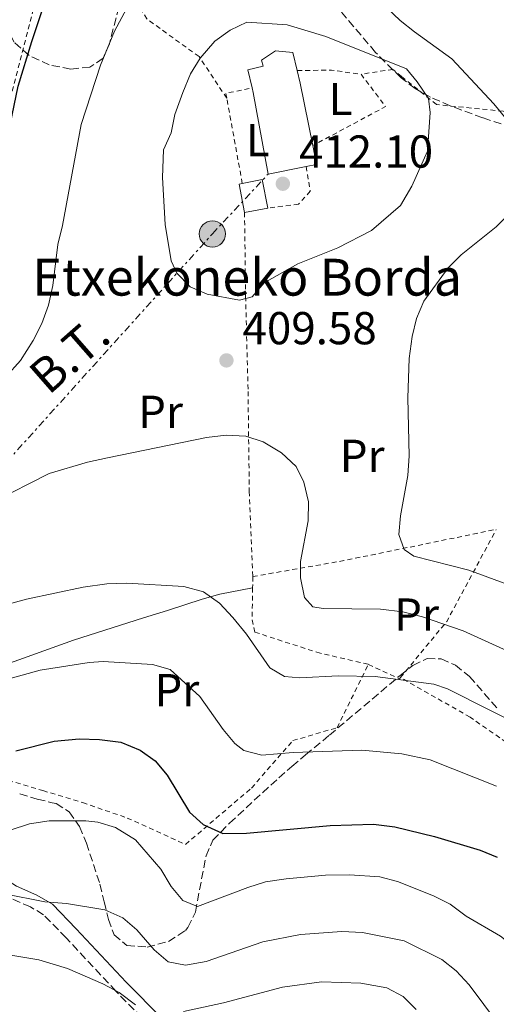
# Model space of a CAD drawing. Units: metres. Extents: x 599983 to 603408, y 4773120 to 4775484.
# Drawn here: x 601443 to 601546, y 4774168 to 4774382 of the extents above; entities that cross this region are included whole.
import ezdxf
from ezdxf.enums import TextEntityAlignment as Align

# ---------------------------------------------------------------- set-up
doc = ezdxf.new("R2010")
doc.units = ezdxf.units.M
doc.header["$MEASUREMENT"] = 0
for name, pattern in [('DGN Style 2', [1.7399219301090239, 1.043953158065414, -0.6959687720436097]), ('DGN Style 3', [2.435890702152634, 1.739921930109024, -0.6959687720436097]), ('DGN Style 7', [3.4798438602180486, 1.565929737098122, -0.6959687720436097, 0.5219765790327072, -0.6959687720436097])]:
    doc.linetypes.add(name, pattern=pattern)
for name, color, linetype, lineweight in [('Borda', 1, 'Continuous', 13), ('Camino', 7, 'DGN Style 3', 0), ('Cota de punto acotado terreno', 7, 'Continuous', 0), ('Curva de nivel directora', 30, 'Continuous', 30), ('Curva de nivel intermedia', 30, 'Continuous', 0), ('Edificio', 1, 'Continuous', 13), ('Etiqueta de uso rústico', 92, 'Continuous', 0), ('Línea de cambio de uso (parcela vista)', 92, 'Continuous', 0), ('Línea eléctrica', 6, 'DGN Style 7', 0), ('Margen derecho', 7, 'Continuous', 0), ('Pontón-alcantarilla (pasos de agua)', 1, 'DGN Style 2', 0), ('Poste tendido eléctrico', 7, 'Continuous', 0), ('Punto acotado terreno (símbolo)', 7, 'Continuous', 0), ('Tela metálica o alambrada', 7, 'DGN Style 2', 0), ('Tensión línea eléctrica', 7, 'Continuous', 0), ('Texto de Borda', 7, 'Continuous', 0), ('Zona arbolada', 92, 'DGN Style 3', 0)]:
    doc.layers.add(name, color=color, linetype=linetype, lineweight=lineweight)
doc.styles.add('Style-Arial', font='arial.ttf')

# ---------------------------------------------------------------- blocks, each defined once
blk = doc.blocks.new('5PATER')
at = {"layer": 'Punto acotado terreno (símbolo)', "linetype": 'Continuous', "lineweight": 0}
h = blk.add_hatch(color=51, dxfattribs=at)
edge = h.paths.add_edge_path()
edge.add_ellipse((0, 0), major_axis=(-0.1095731443231308, -0.1110710700762829), ratio=0.9994222409660317, start_angle=0, end_angle=360)
blk = doc.blocks.new('5PELE')
at = {"layer": 'Pontón-alcantarilla (pasos de agua)', "linetype": 'Continuous', "lineweight": 0}
h = blk.add_hatch(color=9, dxfattribs=at)
edge = h.paths.add_edge_path()
edge.add_arc((-2.000000476837158e-05, 0), 0.2850000000000001, 0, 360)
at = {"layer": 'Pontón-alcantarilla (pasos de agua)', "color": 252, "linetype": 'Continuous', "lineweight": 0}
blk.add_circle((-2.000000476837158e-05, 0), 0.2850000000000001, dxfattribs=at)

msp = doc.modelspace()

# ---------------------------------------------------------------- linework, layer by layer
at = {"layer": 'Borda', "color": 23, "linetype": 'Continuous', "lineweight": 0, "extrusion": (0.0605449811344667, 0.06636353011770936, 0.9959569203182149), "elevation": 353672.3460519282, "flags": 128}
msp.add_lwpolyline([(2773453.437118053, -3916502.2855032), (2773458.459906979, -3916506.070340238), (2773458.045173965, -3916506.626933919)], dxfattribs=at)
at = {"layer": 'Borda', "color": 23, "linetype": 'Continuous', "lineweight": 0, "extrusion": (0.05209587074562534, 0.06318375848147775, 0.9966412759440628), "elevation": 333409.2335415946, "flags": 128}
msp.add_lwpolyline([(2573161.827643247, -4052635.476732177), (2573158.999380827, -4052638.895903375), (2573154.171553592, -4052634.866165892)], dxfattribs=at)
at = {"layer": 'Borda', "color": 23, "linetype": 'Continuous', "lineweight": 0, "extrusion": (0.06507551803450125, 0.0124199795768914, 0.9978030472291869), "elevation": 98853.31935135557, "flags": 128}
msp.add_lwpolyline([(4576929.714577087, -1482590.9331749), (4576929.714577087, -1482585.80110904)], dxfattribs=at)
at = {"layer": 'Borda', "color": 1, "linetype": 'Continuous', "lineweight": 13}
msp.add_polyline3d([(601496.5199999996, 4774341.34, 414.3099999999977), (601491.4900000002, 4774340.380000001, 414.6499999999942), (601490.3200000003, 4774346.550000001, 414.3099999999977), (601491, 4774346.680000001, 414.2599999999948), (601495.3499999996, 4774347.51, 413.9799999999959)], close=True, dxfattribs=at)
at = {"layer": 'Camino', "color": 7, "linetype": 'DGN Style 3', "lineweight": 0}
msp.add_polyline3d([(601479.510000002, 4774155.11, 443.7799999999989), (601463.5799999973, 4774171.170000001, 438.5899999999965), (601452.7199999989, 4774182.810000001, 436.9199999999983), (601447.8199999993, 4774187.850000001, 435.679999999993), (601444.9499999993, 4774189.52, 435.1900000000023), (601440.4400000009, 4774191.52, 434.4499999999971), (601430.8899999999, 4774197.520000001, 432.6799999999931), (601427.8099999976, 4774199.960000002, 431.3300000000019), (601423.8500000014, 4774203.290000002, 428.9100000000037), (601409.780000001, 4774215.91, 422.6100000000007), (601404.9699999986, 4774219.890000001, 421.1699999999983), (601399.9999999999, 4774223.680000001, 420.279999999999), (601393.7300000001, 4774227.550000001, 417.0500000000029), (601392.3299999987, 4774228.710000001, 416.4799999999959), (601390.0399999976, 4774231.550000002, 416.320000000007), (601388.2199999981, 4774235.140000002, 414.0000000000001), (601388.3000000009, 4774239.820000002, 413.1100000000007), (601389.1200000012, 4774248.040000001, 411.6600000000035), (601390.1900000018, 4774255.950000001, 409.949999999997), (601392.4400000004, 4774263.180000001, 408.050000000003), (601392.8799999985, 4774266.660000003, 407.3899999999995), (601392.7199999975, 4774266.920000001, 407.199999999997), (601391.1399999995, 4774269.810000001, 405.8399999999966)], dxfattribs=at)
at = {"layer": 'Curva de nivel directora', "color": 30, "linetype": 'Continuous', "lineweight": 30, "flags": 128}
for points, elevation in [([(601363.0499999999, 4774273.610000002), (601373.3200000006, 4774280.58), (601379.55, 4774285.59), (601391.3200000006, 4774296.000000001), (601394.5199999991, 4774298.400000001), (601398.5999999985, 4774301.080000003), (601406.6600000006, 4774305.010000001), (601410.5099999995, 4774307.449999999), (601414.2299999989, 4774309.250000001), (601417.9299999982, 4774311.720000001), (601426.9200000003, 4774325.539999999), (601435.3400000002, 4774342.470000001), (601439.5800000003, 4774354.830000001), (601442.2600000004, 4774367.770000001), (601445.230000001, 4774377.529999999), (601450.7299999994, 4774394.070000002)], 400), ([(601441.7699999987, 4774223.470000002), (601450.0999999992, 4774225.550000003), (601455.5799999997, 4774226.060000002), (601459.9800000008, 4774225.890000002), (601464.5999999987, 4774225.289999999), (601468.7999999986, 4774223.59), (601472.0599999998, 4774221.27), (601474.6799999994, 4774218.140000001), (601479.5099999997, 4774210.100000001), (601482.4600000001, 4774207.430000001), (601486.7999999986, 4774205.480000001), (601491.9199999993, 4774205.550000002), (601510.0899999992, 4774207.190000001), (601519.5300000005, 4774207.520000001), (601524.1500000006, 4774206.92), (601532.7499999994, 4774204.83), (601542.6699999992, 4774201.880000002), (601546.3499999982, 4774200.320000002)], 425)]:
    msp.add_lwpolyline(points, dxfattribs=dict(at, elevation=elevation))
at = {"layer": 'Curva de nivel intermedia', "color": 30, "linetype": 'Continuous', "lineweight": 0, "flags": 128}
for points, elevation in [([(601439.6500000019, 4774304.759999998), (601442.8300000003, 4774308.189999999), (601445.5800000018, 4774312.55), (601447.4700000006, 4774316.29), (601448.91, 4774320.21), (601449.8200000019, 4774324.499999999), (601450.9100000005, 4774333.38), (601451.9499999998, 4774337.510000001), (601455.9800000021, 4774359.46), (601460.1700000009, 4774372.359999999), (601463.1900000006, 4774379.749999999), (601470.1200000019, 4774392.619999999)], 405.0000000000002), ([(601518.5600000005, 4774387.869999999), (601520.8200000002, 4774386.3), (601525.2700000005, 4774382.100000001), (601528.400000002, 4774379.61), (601536.5, 4774373.720000001), (601545.6799999999, 4774363.949999998), (601548.3300000008, 4774360.689999999)], 405.0000000000002), ([(601490.4000000017, 4774321.350000001), (601483.3499999996, 4774322.600000001), (601479.6799999995, 4774324.199999998), (601476.7600000004, 4774327.180000001), (601475.5500000011, 4774329.88), (601474.2000000011, 4774337.77), (601473.64, 4774347.96), (601473.9000000015, 4774353.99), (601475.5199999998, 4774357.649999999), (601476.3400000001, 4774361.619999999), (601478.0999999992, 4774366.449999999), (601479.730000001, 4774370.49), (601481.8099999996, 4774373.91), (601485.0000000015, 4774377.599999999), (601488.3299999996, 4774379.99), (601492.0100000009, 4774381.689999999), (601500.7200000016, 4774381.15), (601509.1300000002, 4774378.57), (601526.6600000008, 4774371.579999999), (601529.03, 4774368.77), (601531.4300000007, 4774365.109999998), (601531.7999999995, 4774362.100000001), (601531.2300000017, 4774353.710000001), (601527.87, 4774346.06), (601525.350000001, 4774341.9), (601519.040000001, 4774336.46), (601511.760000001, 4774332.699999998), (601503.0400000016, 4774329.220000001), (601495.7200000014, 4774325.099999999), (601493.1100000007, 4774322.07), (601490.4000000017, 4774321.350000001)], 410), ([(601549.0400000017, 4774340.15), (601546.1800000007, 4774337.26), (601538.5400000007, 4774331.179999998), (601535.7300000011, 4774328.34), (601530.4500000017, 4774321.09), (601528.8300000011, 4774317.329999999), (601527.9200000014, 4774313.439999999), (601527.2900000011, 4774308.679999999), (601526.9800000006, 4774300.140000001), (601527.2799999999, 4774287.500000001), (601526.9900000016, 4774283.249999999), (601525.38, 4774274.449999999), (601525.0200000001, 4774270.459999999), (601526.16, 4774267.179999998), (601528.240000001, 4774265.689999999), (601540.2199999995, 4774262.649999999), (601548.5000000007, 4774259.63)], 405.0000000000002), ([(601301.5700000013, 4774165.02), (601303.9500000018, 4774171.199999999), (601311.2499999997, 4774183.819999999), (601318.9600000011, 4774194.779999998), (601321.5000000002, 4774197.87), (601327.8100000002, 4774204.49), (601333.1600000011, 4774210.769999999), (601337.2900000018, 4774214.300000001), (601363.24, 4774236.179999999), (601367.3100000003, 4774240.350000001), (601370.7100000001, 4774242.869999998), (601374.36, 4774244.5), (601378.5100000007, 4774245.159999999), (601380.9500000017, 4774246.979999999), (601386.990000001, 4774252.619999998), (601390.2499999999, 4774255.100000001), (601398.2600000009, 4774257.5), (601413.9299999995, 4774264.749999999), (601429.7800000013, 4774273.27), (601436.6900000003, 4774277.449999999), (601449.0199999996, 4774283.67), (601457.3900000004, 4774286.159999999), (601461.6799999997, 4774287.109999999), (601483.2500000013, 4774291.52)], 410), ([(601483.2500000013, 4774291.52), (601487.5000000005, 4774291.98), (601491.7600000006, 4774291.759999999), (601495.5600000004, 4774290.529999999), (601499.49, 4774288.150000001), (601502.6900000006, 4774285.17), (601504.3800000005, 4774281.759999998), (601505.390000001, 4774277.509999999), (601505.3100000003, 4774273.390000001), (601503.6299999994, 4774264.579999999), (601503.6800000009, 4774261.009999999), (601504.5500000004, 4774256.769999999), (601506.3600000008, 4774254.730000001), (601508.5700000015, 4774254.349999999), (601521.0599999994, 4774254.23), (601525.8800000007, 4774253.600000001), (601530.1500000021, 4774252.560000001), (601538.9699999999, 4774249.509999999), (601578.85, 4774231.369999998)], 410), ([(601431.3799999994, 4774252.909999999), (601444.1, 4774256.36), (601456.4400000003, 4774259), (601461.5900000002, 4774259.720000001), (601465.8700000006, 4774259.880000001), (601478.3099999994, 4774259.119999998), (601482.5899999997, 4774258.000000001), (601486.0300000019, 4774255.52), (601488.9300000009, 4774252.369999998), (601491.9400000017, 4774248.789999999), (601496.9700000009, 4774241.489999999), (601500.1800000005, 4774239.550000002), (601503.4800000021, 4774239.27), (601511.8200000013, 4774239.699999999), (601519.8800000014, 4774239.59), (601532.5900000007, 4774237.899999999)], 415.0000000000001), ([(601433.940000001, 4774237.31), (601447.0999999995, 4774240.949999998), (601457.73, 4774242.640000001), (601460.7800000011, 4774242.810000001), (601471.4500000018, 4774242.199999998), (601475.3099999997, 4774241.069999999), (601481.8000000007, 4774235.26), (601486.8600000012, 4774228.099999999), (601489.3400000001, 4774225.05), (601491.3200000003, 4774223.489999999), (601495.2300000018, 4774222.52), (601502.0200000001, 4774223.09), (601516.9500000011, 4774223.59), (601525.6500000005, 4774222.779999998), (601531.8100000008, 4774221.449999998), (601546.27, 4774215.800000001)], 420), ([(601532.5900000007, 4774237.899999999), (601535.5900000003, 4774236.920000001), (601562.7800000013, 4774223.199999999), (601566.1200000006, 4774220.99), (601569.9100000015, 4774217.779999998), (601581.4400000006, 4774205.9), (601586.860000001, 4774200.02), (601592.9400000006, 4774192.05), (601595.8399999996, 4774188.8), (601599.320000002, 4774186.819999999), (601603.8400000016, 4774185.289999999), (601612.7199999997, 4774183.29), (601620.4800000002, 4774180.999999999), (601627.8400000007, 4774177.869999999), (601633.9200000004, 4774174.659999999), (601638.3500000006, 4774171.640000001), (601651.7900000006, 4774159.95)], 415.0000000000002), ([(601428.1200000006, 4774202.119999999), (601444.7800000017, 4774207.600000001), (601449.0300000008, 4774208.199999998), (601457.0300000004, 4774208.21), (601459.6100000021, 4774207.92), (601463.4400000009, 4774206.8), (601467.7800000017, 4774204.140000001), (601473.2900000013, 4774197.77), (601475.5700000012, 4774193.980000001), (601478.0700000002, 4774190.920000001), (601481.2599999999, 4774189.650000001), (601492.190000002, 4774193.769999999), (601496.020000001, 4774194.949999998), (601500.5300000014, 4774195.63), (601509.060000001, 4774196.42), (601514.2700000012, 4774196.52), (601520.8600000005, 4774196.050000001), (601524.7499999997, 4774195.09), (601532.5300000004, 4774191.970000001)], 430.0000000000002), ([(601376.7300000016, 4774162.06), (601384.5600000013, 4774171.81), (601390.7500000006, 4774176.91), (601403.1, 4774184.3), (601412.9800000017, 4774188.679999999), (601421.8600000021, 4774191.16), (601435.2999999999, 4774192.7), (601439.2899999998, 4774192.389999999), (601448.1000000008, 4774190.659999999), (601452.7700000001, 4774190.310000001), (601461.160000001, 4774188.909999999), (601465.0300000003, 4774187.17), (601468.0499999998, 4774184.539999999), (601471.8499999996, 4774180.25), (601474.8600000005, 4774177.639999999)], 435), ([(601532.5300000004, 4774191.970000001), (601536.1400000001, 4774190.119999998), (601539.6800000007, 4774187.560000001), (601547.1100000005, 4774183.199999998), (601550.2300000007, 4774180.699999999), (601553.2200000014, 4774177.789999999), (601565.400000001, 4774161.369999999)], 430.0000000000001), ([(601474.8600000005, 4774177.639999999), (601478.62, 4774176.899999999), (601483.1399999995, 4774177.65), (601495.4400000019, 4774181.92), (601503.6600000008, 4774183.529999999), (601512.5999999993, 4774184.189999999), (601517.120000001, 4774183.980000001), (601526.2000000003, 4774182.17), (601534.3499999997, 4774178.150000001), (601537.4700000001, 4774175.649999999), (601540.3300000011, 4774172.599999999), (601550.1100000001, 4774159.500000001)], 435), ([(601434.5300000011, 4774180.050000001), (601446.7799999999, 4774178.01), (601452.9800000002, 4774176.159999999), (601460.7100000017, 4774172.829999999), (601464.240000001, 4774170.939999998), (601467.7700000005, 4774168.249999999)], 440.0000000000001), ([(601478.1999999998, 4774166.789999999), (601486.9200000014, 4774168.67), (601499.7200000001, 4774172.08), (601508.2200000006, 4774173.279999998), (601516.740000001, 4774172.980000001), (601522.3800000004, 4774171.949999998), (601525.9299999998, 4774170.109999998), (601528.810000001, 4774167.259999999)], 440.0000000000001)]:
    msp.add_lwpolyline(points, dxfattribs=dict(at, elevation=elevation))
at = {"layer": 'Edificio', "color": 51, "linetype": 'Continuous', "lineweight": 13, "extrusion": (0.8752219595597927, 0.2886950229716048, 0.3881258883606468), "elevation": 1904946.77392673, "flags": 128}
msp.add_lwpolyline([(4345638.781280982, -801795.4798984206), (4345652.533077252, -801799.8418474547), (4345655.310296862, -801800.4386315264)], dxfattribs=at)
at = {"layer": 'Edificio', "color": 51, "linetype": 'Continuous', "lineweight": 13, "extrusion": (-0.06368302946870921, -0.01279904024082388, 0.9978880980984798), "elevation": -98994.44939454192, "flags": 128}
msp.add_lwpolyline([(-4562234.616297615, 1527249.169355628), (-4562230.454711379, 1527249.169355628), (-4562230.458844417, 1527246.860117027)], dxfattribs=at)
at = {"layer": 'Edificio', "color": 1, "linetype": 'Continuous', "lineweight": 13}
msp.add_polyline3d([(601504.8600000005, 4774350.359999999, 419.1900000000023), (601496.6299999999, 4774348.720000001, 418.6699999999983), (601493.3600000005, 4774366.439999999, 418.679999999993), (601493.1200000001, 4774367.430000001, 414.9799999999959), (601492.1900000004, 4774371.359999999, 414.3099999999977), (601495.5199999996, 4774372.16, 414.1399999999995), (601495.2000000002, 4774373.480000001, 413.9700000000012), (601498.2199999997, 4774375.5, 413.75), (601502.0099999999, 4774375.109999999, 413.9700000000012), (601502.9500000002, 4774371.189999999, 414.7700000000041), (601503.5999999996, 4774368.480000001, 415.320000000007), (601506.2999999998, 4774354.890000001, 419.3399999999965), (601507.1200000001, 4774350.810000001, 419.3399999999965)], close=True, dxfattribs=at)
at = {"layer": 'Edificio', "color": 51, "linetype": 'Continuous', "lineweight": 13}
for points in [[(601502.9500000002, 4774371.189999999, 414.7700000000041), (601502.0099999999, 4774375.109999999, 413.9700000000012), (601498.2199999997, 4774375.5, 413.75), (601495.2000000002, 4774373.480000001, 413.9700000000012), (601495.5199999996, 4774372.16, 414.1399999999995), (601492.1900000004, 4774371.359999999, 414.3099999999977), (601493.1200000001, 4774367.430000001, 414.9799999999959)], [(601493.1200000001, 4774367.430000001, 414.9799999999959), (601493.3600000005, 4774366.439999999, 418.679999999993), (601496.6299999999, 4774348.720000001, 418.6699999999983), (601504.8600000005, 4774350.359999999, 419.1900000000023)]]:
    msp.add_polyline3d(points, dxfattribs=at)
at = {"layer": 'Línea de cambio de uso (parcela vista)', "color": 92, "linetype": 'Continuous', "lineweight": 0}
msp.add_polyline3d([(601421.2000000002, 4774235.58, 419.2400000000052), (601454.3399999999, 4774247.460000001, 417.7299999999959), (601469.5599999996, 4774252.34, 416.9499999999971), (601474.7400000002, 4774253.949999999, 416.5599999999977), (601482.2800000003, 4774256.380000001, 415.3999999999942), (601486.0800000001, 4774257.449999999, 414.6699999999983), (601493.25, 4774258.859999999, 413.6199999999953)], dxfattribs=at)
at = {"layer": 'Línea eléctrica', "color": 6, "linetype": 'DGN Style 7', "lineweight": 0}
msp.add_polyline3d([(601390.4699999995, 4774229.4, 416.75), (601437.4699999986, 4774283.619999999, 408.8099999999977), (601484.4999999991, 4774335.710000001, 410.6600000000035), (601496.6299999994, 4774348.720000002, 411.8099999999977)], dxfattribs=at)
at = {"layer": 'Margen derecho', "color": 7, "linetype": 'Continuous', "lineweight": 0}
msp.add_polyline3d([(601481.480000001, 4774157.320000002, 443.2400000000052), (601465.760000001, 4774173.170000001, 438.1300000000047), (601454.9099999992, 4774184.810000001, 436.4600000000065), (601449.7300000003, 4774190.130000002, 435.1199999999953), (601446.3700000008, 4774192.080000001, 434.5099999999947), (601441.8999999983, 4774194.060000001, 433.779999999999), (601432.7099999995, 4774199.840000001, 432.100000000006), (601429.8399999995, 4774202.11, 430.8099999999977), (601425.9400000012, 4774205.390000002, 428.4100000000035), (601411.8199999994, 4774218.050000001, 422.0899999999966), (601406.8799999974, 4774222.130000001, 420.6199999999955), (601401.8099999981, 4774226.000000002, 419.699999999997), (601395.620000001, 4774229.820000002, 416.4900000000052), (601394.5100000001, 4774230.74, 416.0099999999949), (601392.6000000013, 4774233.130000002, 416.0099999999949), (601391.2299999989, 4774235.790000002, 414.0000000000001), (601391.2899999992, 4774239.680000001, 413.3500000000059), (601392.0899999995, 4774247.75, 411.9499999999972), (601393.1299999988, 4774255.390000002, 410.3099999999977), (601395.3700000007, 4774262.630000002, 408.4100000000035), (601395.9699999975, 4774267.260000001, 407.4100000000035), (601395.3799999974, 4774268.290000001, 406.9600000000065), (601392.9499999977, 4774272.850000001, 405.3999999999944)], dxfattribs=at)
at = {"layer": 'Tela metálica o alambrada', "color": 7, "linetype": 'DGN Style 2', "lineweight": 0, "extrusion": (0.02490532769045878, -0.1961881946661239, 0.9802499257466323), "elevation": -921290.4793111407, "flags": 128}
msp.add_lwpolyline([(1197976.485113956, 4568643.389737994), (1197983.837532613, 4568642.530121872), (1197990.125357396, 4568640.810889627)], dxfattribs=at)
at = {"layer": 'Tela metálica o alambrada', "color": 7, "linetype": 'DGN Style 2', "lineweight": 0, "extrusion": (0.03002587182301399, 0.02284019309780533, 0.9992881329228936), "elevation": 127520.1050528919, "flags": 128}
msp.add_lwpolyline([(3435745.955830272, -3366871.49984264), (3435737.135626194, -3366871.49984264), (3435739.968417791, -3366853.740059653)], dxfattribs=at)
at = {"layer": 'Tela metálica o alambrada', "color": 7, "linetype": 'DGN Style 2', "lineweight": 0, "extrusion": (-0.02880260260311428, -0.005162730661924702, 0.9995717864642837), "elevation": -41561.72676007485, "flags": 128}
msp.add_lwpolyline([(-4593345.240581391, 1433807.069696734), (-4593346.317475072, 1433807.069696735), (-4593346.465214819, 1433812.879350164)], dxfattribs=at)
at = {"layer": 'Tela metálica o alambrada', "color": 7, "linetype": 'DGN Style 2', "lineweight": 0, "elevation": 411.6199999999953, "flags": 128}
msp.add_lwpolyline([(601491, 4774346.680000001), (601487.6200000001, 4774365.199999999)], dxfattribs=at)
at = {"layer": 'Tela metálica o alambrada', "color": 7, "linetype": 'DGN Style 2', "lineweight": 0, "extrusion": (0.2240494182530072, -0.9568458282837146, 0.1850619330833364), "elevation": -4433391.264759724, "flags": 128}
msp.add_lwpolyline([(1674124.191808478, 835293.5400168641), (1674144.261473498, 835287.4040290868), (1674178.045245764, 835282.2856180554)], dxfattribs=at)
at = {"layer": 'Tela metálica o alambrada', "color": 7, "linetype": 'DGN Style 2', "lineweight": 0, "extrusion": (0.2786857618789607, 0.152366427857888, 0.9482187077820022), "elevation": 895462.3020394224, "flags": 128}
msp.add_lwpolyline([(3900470.747599743, -2672016.024083787), (3900476.621434193, -2672031.514382974), (3900488.995420248, -2672051.569912612)], dxfattribs=at)
at = {"layer": 'Tela metálica o alambrada', "color": 7, "linetype": 'DGN Style 2', "lineweight": 0, "extrusion": (0.001215666323364304, 0.07385172914438148, 0.9972684915597079), "elevation": 353730.9774751183, "flags": 128}
msp.add_lwpolyline([(-522833.7976976002, -4770417.636811239), (-522833.7976976002, -4770415.199825395)], dxfattribs=at)
at = {"layer": 'Tela metálica o alambrada', "color": 7, "linetype": 'DGN Style 2', "lineweight": 0, "extrusion": (0.2314778912025788, 0.1914100815812037, 0.9538239704229938), "elevation": 1053471.634991198, "flags": 128}
msp.add_lwpolyline([(3295959.893255255, -3343958.616501743), (3295953.179636742, -3343961.979064227), (3295953.241144042, -3343962.345283904)], dxfattribs=at)
at = {"layer": 'Tela metálica o alambrada', "color": 7, "linetype": 'DGN Style 2', "lineweight": 0}
for points in [[(601487.6200000001, 4774365.199999999, 411.6199999999953), (601481.5999999996, 4774374.24, 409.2799999999988), (601470.2400000002, 4774382.41, 406.6000000000058), (601459.2800000003, 4774401.050000001, 400.8999999999942), (601450.4100000003, 4774403.09, 398.7100000000065), (601440.6900000004, 4774365.42, 400.3899999999995), (601439.5199999996, 4774351.730000001, 401.0599999999977), (601439.8899999997, 4774343.949999999, 401.0599999999977), (601433.5099999999, 4774339.58, 399.3800000000047), (601420.1600000003, 4774313.67, 400.7200000000012), (601404.4100000003, 4774286.390000001, 405.0800000000018), (601400.4800000006, 4774278.560000001, 407.0899999999965), (601400.7699999996, 4774255.77, 413.1300000000047), (601401.6900000004, 4774245.859999999, 414.8000000000029), (601418.9199999999, 4774240.980000001, 417.4799999999959), (601421.2000000002, 4774235.58, 419.2400000000052)], [(601554.7699999996, 4774360.640000001, 404.3899999999995), (601547.7100000001, 4774362.369999999, 406.7599999999948), (601533.2100000001, 4774363.789999999, 409.1100000000006), (601525.6299999999, 4774369.869999999, 411.4499999999971), (601523.7300000006, 4774371.449999999, 410.4499999999971), (601516.7999999998, 4774370.4, 412.1199999999953)], [(601504.8600000005, 4774350.359999999, 412.1300000000047), (601505.7800000003, 4774345.01, 412.1300000000047), (601503.2400000002, 4774342.189999999, 411.7899999999936), (601496.5199999996, 4774341.34, 411.4600000000065)], [(601491.4900000002, 4774340.380000001, 411.429999999993), (601491.7199999997, 4774322.15, 410.0899999999965), (601492.25, 4774301.5, 409.4199999999983), (601492.5199999996, 4774279.779999999, 411.1000000000058), (601493.29, 4774261.289999999, 413.4400000000023)], [(601493.25, 4774258.859999999, 413.6199999999953), (601493.1399999997, 4774251.9, 414.1100000000006), (601493.7100000001, 4774249.230000001, 413.7799999999988), (601507.1699999999, 4774244.84, 412.7700000000041), (601518.4000000004, 4774242.220000001, 414.4499999999971)], [(601421.2000000002, 4774235.58, 419.2400000000052), (601421.9600000001, 4774233.77, 419.8300000000018), (601423.4500000002, 4774221.99, 424.5200000000041), (601447.6799999997, 4774214.789999999, 428.8800000000047), (601456.29, 4774212.210000001, 429.2200000000012), (601465.9900000002, 4774208.850000001, 429.5500000000029), (601478.6699999999, 4774203.109999999, 426.1999999999971), (601493, 4774215.359999999, 423.179999999993), (601501.9800000006, 4774225.66, 420.5), (601511.5999999996, 4774228.460000001, 418.8300000000018), (601518.4000000004, 4774242.220000001, 414.4700000000012)], [(601620.7400000002, 4774227.460000001, 401.0599999999977), (601599.1900000004, 4774214.050000001, 408.7700000000041), (601583.7199999997, 4774206.609999999, 414.4700000000012), (601575.9699999997, 4774204.369999999, 416.4799999999959), (601558.3700000001, 4774218.359999999, 416.4799999999959), (601540.5099999999, 4774230.74, 414.8000000000029), (601525.3799999999, 4774239.359999999, 414.4700000000012)]]:
    msp.add_polyline3d(points, dxfattribs=at)
at = {"layer": 'Zona arbolada', "color": 92, "linetype": 'DGN Style 3', "lineweight": 0}
for points in [[(601561.2000000002, 4774355.140000001, 410.6399999999995), (601543.25, 4774360.91, 418.070000000007), (601536.1600000003, 4774363.539999999, 420.3899999999995), (601531.9100000003, 4774365.4, 421.3600000000006), (601528.5899999999, 4774367.279999999, 421.8000000000029), (601525.5300000003, 4774369.59, 421.8899999999995), (601519.9600000001, 4774375.140000001, 421.1999999999971), (601509.4000000004, 4774387.59, 417.9900000000052)], [(601464.1799999997, 4774384.99, 409.25), (601462.1200000001, 4774376.99, 408.3999999999942), (601460.7300000006, 4774373.9, 407.9600000000065), (601457.9000000004, 4774371.930000001, 407.1699999999983), (601453.7400000002, 4774371.51, 405.9100000000035), (601449.0599999996, 4774372.42, 404.4199999999983), (601444.6900000004, 4774374.439999999, 402.9400000000023), (601441.4500000002, 4774377.380000001, 401.6900000000023), (601440.5499999998, 4774379.01, 401.25), (601439.8799999999, 4774382.789999999, 400.7899999999936)], [(601442.6200000001, 4774214.100000001, 436.4499999999971), (601446.4500000002, 4774212.970000001, 436.6999999999971), (601449.7000000002, 4774212.180000001, 436.3500000000058), (601450.5199999996, 4774211.980000001, 436.2700000000041), (601453.4000000004, 4774210.210000001, 436.4499999999971), (601455.5999999996, 4774207.01, 437.3999999999942), (601457.1200000001, 4774203.41, 438.4100000000035), (601460.0599999996, 4774194.49, 440.8300000000018), (601460.9699999997, 4774190.640000001, 441.8800000000047), (601461.9299999997, 4774186.82, 442.7400000000052), (601463.1200000001, 4774183.51, 443.1499999999942), (601465.9000000004, 4774181.17, 442.7299999999959), (601470.2999999998, 4774180.82, 441.4400000000023), (601474.9800000006, 4774182.039999999, 439.8099999999977), (601478.6399999997, 4774184.41, 438.3699999999953), (601479.1900000004, 4774185.060000001, 438.1199999999953), (601480.7999999998, 4774188.430000001, 437.1699999999983), (601483.1100000005, 4774200.609999999, 434.4799999999959), (601484.6200000001, 4774204.02, 433.5399999999936), (601488.2300000006, 4774207.74, 431.820000000007), (601498.9400000004, 4774217.600000001, 424.3800000000047), (601501.7800000003, 4774220.07, 422.8300000000018), (601504.7199999997, 4774222.539999999, 421.7400000000052), (601509.9299999997, 4774226.83, 421.1699999999983), (601525.2999999998, 4774239.810000001, 421.3999999999942), (601528.0899999999, 4774241.99, 421.3600000000006), (601531.1600000003, 4774243.470000001, 421.2799999999989), (601534.2300000006, 4774243.4, 421.2200000000012), (601537.2999999998, 4774242.029999999, 421.1600000000035), (601540.3600000005, 4774239.600000001, 421.1100000000006), (601546.4900000002, 4774232.51, 420.9799999999959)]]:
    msp.add_polyline3d(points, dxfattribs=at)

# ---------------------------------------------------------------- block references
at = {"layer": 'Poste tendido eléctrico', "color": 7, "linetype": 'Continuous', "lineweight": 0, "xscale": 10, "yscale": 10, "zscale": 10}
msp.add_blockref('5PELE', (601484.4999999991, 4774335.710000001, 410.6600000000035), dxfattribs=at)
at = {"layer": 'Punto acotado terreno (símbolo)', "color": 7, "linetype": 'Continuous', "lineweight": 0, "xscale": 10, "yscale": 10, "zscale": 10}
for p in [(601499.8099999973, 4774346.61, 412.089999999997), (601487.5499999997, 4774308.240000002, 409.5800000000022)]:
    msp.add_blockref('5PATER', p, dxfattribs=at)

# ---------------------------------------------------------------- texts
at = {"layer": 'Cota de punto acotado terreno', "color": 7, "linetype": 'Continuous', "lineweight": 0, "style": 'Style-Arial'}
for s, p in [('412.10', (601503.3099999981, 4774350.109999999, 412.0899999999965)), ('409.58', (601491.0500000003, 4774311.74, 409.5800000000018))]:
    msp.add_text(s, height=7.000000000000002, dxfattribs=at).set_placement(p)
at = {"layer": 'Etiqueta de uso rústico', "color": 92, "linetype": 'Continuous', "lineweight": 0, "style": 'Style-Arial'}
for s, p in [('L', (601512.3514203803, 4774365.020009999, 410.679999999993)), ('L', (601494.3614203772, 4774356.080010001, 411.3000000000029)), ('Pr', (601473.2254566102, 4774297.07001, 409.4700000000012)), ('Pr', (601517.045456611, 4774287.520010002, 407.6999999999971)), ('Pr', (601528.8754566073, 4774253.040010002, 410.1900000000023)), ('Pr', (601476.7754566097, 4774236.63001, 421.2599999999948))]:
    msp.add_text(s, height=7.000000000000002, dxfattribs=at).set_placement(p, align=Align.MIDDLE_CENTER)
at = {"layer": 'Tensión línea eléctrica', "color": 7, "linetype": 'Continuous', "lineweight": 0, "style": 'Style-Arial'}
msp.add_text('B.T.', height=7.5, rotation=41.23719, dxfattribs=at).set_placement((601455.8819947959, 4774306.642652205, 406.8000000000029), align=Align.CENTER)
at = {"layer": 'Texto de Borda', "color": 7, "linetype": 'Continuous', "lineweight": 0, "style": 'Style-Arial'}
msp.add_text('Etxekoneko Borda', height=8, dxfattribs=at).set_placement((601445.3599999989, 4774322.310000001, 404.1399999999995))

doc.saveas('drawing.dxf')
